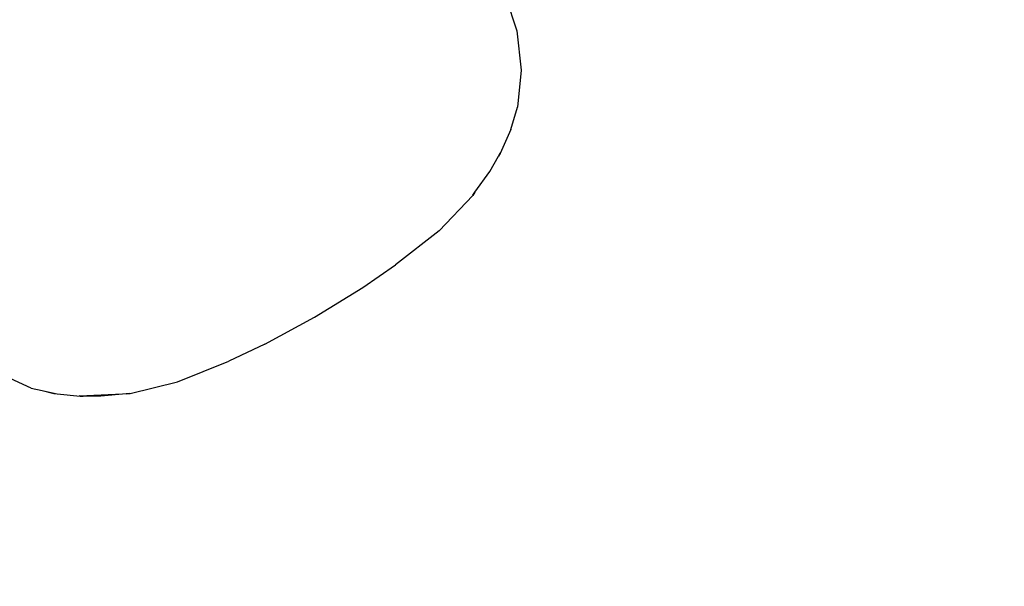
# Model space of a CAD drawing. Units: metres. Extents: x 9.1 to 22.4, y 10.6 to 18.5.
# Drawn here: x 14.7 to 15.4, y 12.4 to 12.8 of the extents above; entities that cross this region are included whole.
import ezdxf

# ---------------------------------------------------------------- set-up
doc = ezdxf.new("R2010")
doc.units = ezdxf.units.M
doc.layers.add('Edges', color=7, linetype='Continuous')

# ---------------------------------------------------------------- blocks, each defined once
blk = doc.blocks.new('Orchestra stage pl')
blk.add_arc((15.74841, 11.64259), 6.51206, 356.505693, 183.515627)
at = {"layer": 'Edges'}
for p, q in [((15.04864, 12.83365), (15.05811, 12.80464)), ((15.05811, 12.80464), (15.06125, 12.77746)), ((15.06125, 12.77746), (15.05867, 12.75178)), ((15.05408, 12.73635), (15.05867, 12.75178)), ((15.05408, 12.73635), (15.04654, 12.71967)), ((15.04539, 12.71791), (15.04658, 12.72002)), ((15.04654, 12.71967), (15.04539, 12.71791)), ((15.04658, 12.72002), (15.04667, 12.72016)), ((15.04667, 12.72016), (15.04668, 12.72021)), ((15.03942, 12.70727), (15.04539, 12.71791)), ((15.02908, 12.69282), (15.03942, 12.70727)), ((15.02908, 12.69282), (15.02762, 12.69057)), ((15.02762, 12.69076), (15.02908, 12.69282)), ((15.02762, 12.69057), (15.00422, 12.66619)), ((15.00422, 12.66619), (14.97393, 12.64253)), ((14.95129, 12.62688), (14.97393, 12.64253)), ((14.9178, 12.60639), (14.95129, 12.62688)), ((14.88331, 12.58763), (14.9178, 12.60639)), ((14.88331, 12.58763), (14.85844, 12.57585)), ((14.8228, 12.56144), (14.85844, 12.57585)), ((14.72145, 12.55709), (14.70373, 12.56513)), ((14.72145, 12.55709), (14.72892, 12.55545)), ((14.72892, 12.55545), (14.73711, 12.55335)), ((14.72892, 12.55545), (14.73944, 12.55313)), ((14.78999, 12.55337), (14.8228, 12.56144)), ((14.73711, 12.55335), (14.73944, 12.55313)), ((14.73944, 12.55313), (14.75533, 12.55154)), ((14.75479, 12.55168), (14.755, 12.55168)), ((14.755, 12.55168), (14.78982, 12.55347)), ((14.75743, 12.55165), (14.755, 12.55168)), ((14.75533, 12.55154), (14.75743, 12.55165)), ((14.76963, 12.5515), (14.75743, 12.55165)), ((14.78731, 12.55323), (14.76963, 12.5515)), ((14.78982, 12.55347), (14.78731, 12.55323)), ((14.78731, 12.55323), (14.78999, 12.55337))]:
    blk.add_line(p, q, dxfattribs=at)

msp = doc.modelspace()

# ---------------------------------------------------------------- block references
msp.add_blockref('Orchestra stage pl', (0, 0))

doc.saveas('drawing.dxf')
